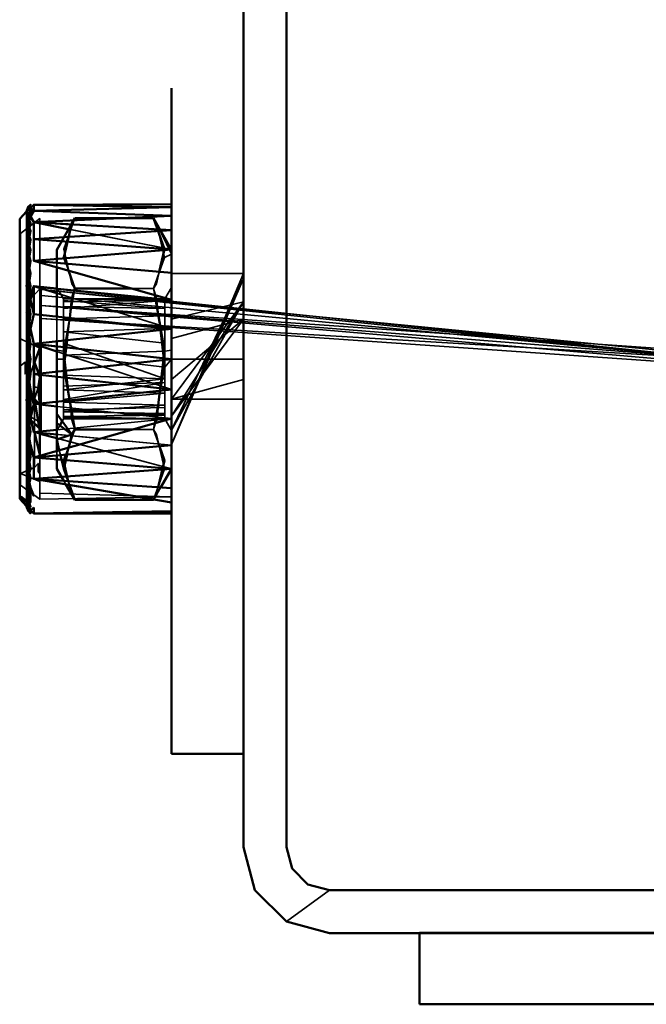
# Model space of a CAD drawing. Units: millimetres. Extents: x 21535 to 37535, y 13625 to 28325.
# Drawn here: x 24236 to 24279, y 18435 to 18503 of the extents above; entities that cross this region are included whole.
import ezdxf

# ---------------------------------------------------------------- set-up
doc = ezdxf.new("R2010")
doc.units = ezdxf.units.MM
doc.header["$LTSCALE"] = 100
doc.layers.add('Skrytá (ISO)', color=7, linetype='Continuous', lineweight=35)
doc.layers.add('Viditelná (ISO)', color=7, linetype='Continuous', lineweight=50)

# ---------------------------------------------------------------- blocks, each defined once
blk = doc.blocks.new('W28')
at = {"layer": 'Skrytá (ISO)'}
for p, q in [((2701.38, -9834.93), (2710.98, -9834.88)), ((2700.4, -9855.26), (2700.4, -9835.9)), ((2701.8, -9835.89), (2700.45, -9836.94)), ((2700.88, -9835.4), (2700.88, -9855.92)), ((2709.73, -9835.86), (2709.92, -9836.21)), ((2710.961, -9838.036), (2703.796, -9836.626)), ((2703.981, -9836.299), (2710.179, -9836.654)), ((2700.45, -9844.26), (2700.45, -9836.94)), ((2700.45, -9844.26), (2700.45, -9836.94)), ((2701.074, -9837.113), (2700.99, -9837.48)), ((2701.074, -9837.776), (2701.036, -9837.952)), ((2702.98, -9838.07), (2702.98, -9838.07)), ((2701.075, -9838.515), (2701.038, -9838.705)), ((2710.48, -9838.6), (2709.73, -9840.77)), ((2710.98, -9840.7), (2710.98, -9838.18)), ((2710.98, -9840.7), (2710.98, -9838.18)), ((2710.98, -9838.18), (2710.98, -9840.7)), ((2710.98, -9838.18), (2710.98, -9840.7)), ((2702.98, -9838.972), (2702.98, -9839.283)), ((2702.98, -9839.283), (2702.98, -9838.972)), ((2703.628, -9839.029), (2703.796, -9839.515)), ((2700.99, -9839.78), (2700.99, -9840.68)), ((2715.98, -9839.72), (2710.98, -9839.72)), ((2703.45, -9841.49), (2702.98, -9840.7)), ((2702.98, -9840.75), (2710.51, -9841.503)), ((2708.227, -9840.77), (2709.73, -9840.77)), ((2709.807, -9841.218), (2709.73, -9840.77)), ((2710.98, -9840.7), (2710.51, -9841.49)), ((2710.98, -9849.81), (2710.98, -9840.74)), ((2710.98, -9840.74), (2710.98, -9844.24)), ((2710.98, -9840.74), (2710.98, -9849.81)), ((2701.9, -9841.25), (2701.9, -9842.84)), ((2700.98, -9841.64), (2700.98, -9849.76)), ((2703.45, -9842.01), (2703.45, -9841.6)), ((2703.45, -9842.01), (2703.45, -9842.15)), ((2710.98, -9842.89), (2715.98, -9841.7)), ((2702.98, -9844.445), (2702.98, -9842.712)), ((2703.45, -9843.54), (2703.45, -9842.67)), ((2703.882, -9842.809), (2703.7, -9844.366)), ((2710.228, -9843.652), (2710.199, -9843.486)), ((2710.98, -9844.24), (2715.98, -9842.89)), ((2700.45, -9844.26), (2700.45, -9846.15)), ((2703.45, -9845.12), (2703.45, -9844.57)), ((2700.45, -9846.15), (2700.45, -9853.66)), ((2702.98, -9845.68), (2703.45, -9845.68)), ((2703.45, -9846.79), (2703.45, -9845.68)), ((2710.98, -9845.68), (2710.98, -9849.81)), ((2715.98, -9845.68), (2710.98, -9845.68)), ((2701.44, -9848.45), (2701.44, -9847.61)), ((2710.51, -9847.05), (2710.51, -9849.85)), ((2701.499, -9848.822), (2701.76, -9848.85)), ((2701.795, -9848.853), (2701.8, -9848.854)), ((2700.98, -9849.76), (2701.9, -9850.68)), ((2702.98, -9850.66), (2703.192, -9850.298)), ((2703.36, -9850.013), (2703.45, -9849.86)), ((2709.73, -9850.59), (2709.857, -9850.128)), ((2710.51, -9849.85), (2710.98, -9850.66)), ((2701.8, -9850.882), (2701.441, -9850.786)), ((2701.456, -9850.777), (2701.8, -9850.81)), ((2701.8, -9850.728), (2701.679, -9850.74)), ((2702.98, -9853.32), (2702.98, -9850.66)), ((2702.98, -9850.922), (2710.98, -9851.68)), ((2703.893, -9851.561), (2704.23, -9850.59)), ((2708.227, -9850.59), (2709.73, -9850.59)), ((2709.73, -9850.59), (2710.134, -9851.755)), ((2710.98, -9851.68), (2710.98, -9853.32)), ((2702.98, -9852.388), (2702.98, -9852.077)), ((2703.243, -9852.365), (2703.16, -9852.026)), ((2703.625, -9852.331), (2703.793, -9851.846)), ((2703.828, -9851.836), (2703.715, -9852.323)), ((2700.45, -9853.66), (2701.44, -9853.24)), ((2700.45, -9854.47), (2700.45, -9853.66)), ((2700.45, -9854.47), (2700.45, -9853.66)), ((2700.45, -9853.66), (2701.8, -9854.21)), ((2700.45, -9854.47), (2701.8, -9855.43)), ((2701.074, -9854.247), (2700.99, -9854.5)), ((2703.468, -9854.167), (2703.606, -9854.408)), ((2703.777, -9854.187), (2703.869, -9854.453)), ((2701.8, -9855.43), (2701.8, -9855.01)), ((2709.752, -9855.452), (2710.236, -9854.611)), ((2700.88, -9855.93), (2700.88, -9855.77)), ((2700.89, -9856.003), (2700.886, -9855.993)), ((2700.99, -9856.09), (2700.99, -9856.24)), ((2728.25, -9885.63), (2778.73, -9885.63)), ((2728.25, -9885.63), (2728.25, -9885.68))]:
    blk.add_line(p, q, dxfattribs=at)
at = {"layer": 'Skrytá (ISO)', "flags": 128}
for points in [[(2700.4, -9855.41), (2700.6, -9855.47), (2700.6, -9855.33), (2700.77, -9855.61), (2700.77, -9855.46), (2700.87, -9855.66), (2700.88, -9855.92), (2700.88, -9855.93), (2700.89, -9856.04), (2700.89, -9855.89), (2700.99, -9856.24), (2700.99, -9856.09), (2701.16, -9856.22), (2700.99, -9855.83), (2701.16, -9855.97), (2700.99, -9855.48), (2700.88, -9854.72), (2700.99, -9854.5), (2701.16, -9854.62), (2700.99, -9853.88), (2701.16, -9853.99), (2700.99, -9853.18), (2701.16, -9853.28), (2700.99, -9852.41), (2701.16, -9852.5), (2700.99, -9851.57), (2701.16, -9851.65), (2700.99, -9850.68), (2701.16, -9850.75), (2700.99, -9849.74), (2700.88, -9848.47), (2700.99, -9848.76), (2701.16, -9848.8), (2700.99, -9847.75), (2701.16, -9847.78), (2700.99, -9846.72), (2701.16, -9846.73), (2700.99, -9845.68), (2701.16, -9845.68), (2700.99, -9844.64), (2701.16, -9844.62), (2700.99, -9843.61), (2701.16, -9843.58), (2700.99, -9842.6), (2701.16, -9842.56), (2700.99, -9841.62), (2700.88, -9840.53), (2700.99, -9840.68), (2701.16, -9840.61), (2700.99, -9839.78), (2701.16, -9839.71), (2700.99, -9838.95), (2701.16, -9838.86), (2700.99, -9838.17), (2701.16, -9838.08), (2700.99, -9837.48), (2701.16, -9837.37), (2700.99, -9836.86), (2701.16, -9836.74), (2700.99, -9836.32), (2701.16, -9836.2), (2700.99, -9835.87), (2701.16, -9835.75), (2700.99, -9835.52), (2701.16, -9835.39), (2700.99, -9835.27), (2700.88, -9835.39), (2700.99, -9835.12), (2701.16, -9834.98), (2700.99, -9835.07), (2701.16, -9834.93), (2700.99, -9835.12), (2701.16, -9834.98), (2700.99, -9835.27), (2700.88, -9835.49), (2700.99, -9835.52), (2701.16, -9835.39), (2700.99, -9835.87), (2701.16, -9835.75), (2700.99, -9836.32), (2701.16, -9836.2), (2700.99, -9836.86), (2701.16, -9836.74), (2700.99, -9837.48), (2701.16, -9837.37), (2700.99, -9838.17), (2701.16, -9838.08), (2700.99, -9838.95), (2701.16, -9838.86), (2700.99, -9839.78), (2701.16, -9839.71), (2700.99, -9840.68), (2701.16, -9840.61), (2700.99, -9841.62), (2701.16, -9841.56), (2700.99, -9842.6), (2701.16, -9842.56), (2700.99, -9843.61), (2701.16, -9843.58), (2700.99, -9844.64), (2701.16, -9844.62), (2700.99, -9845.68), (2701.16, -9845.68), (2700.99, -9846.72), (2701.16, -9846.73), (2700.99, -9847.75), (2700.88, -9847.47), (2700.99, -9848.76), (2701.16, -9848.8), (2700.99, -9849.74), (2701.16, -9849.79), (2700.99, -9850.68), (2701.16, -9850.75), (2700.99, -9851.57), (2700.88, -9851.27), (2700.99, -9852.41), (2701.16, -9852.5), (2700.99, -9853.18), (2701.16, -9853.28), (2700.99, -9853.88), (2700.88, -9854.19), (2700.99, -9855.04), (2701.16, -9855.16), (2700.99, -9855.48), (2701.16, -9855.61), (2700.99, -9855.83), (2701.16, -9855.97), (2700.99, -9856.09), (2701.16, -9856.22), (2700.99, -9856.24), (2700.88, -9855.98), (2700.88, -9855.77), (2700.88, -9855.92), (2700.4, -9855.41)], [(2701.075, -9835.025), (2700.99, -9835.12), (2701.16, -9834.98), (2700.99, -9835.27), (2700.88, -9835.49), (2700.99, -9835.52), (2701.16, -9835.39)], [(2700.998, -9835.276), (2700.88, -9835.49), (2700.924, -9835.342)], [(2700.933, -9835.313), (2700.99, -9835.12), (2700.99, -9835.07)], [(2701, -9835.272), (2700.99, -9835.27), (2701.01, -9835.254)], [(2710.98, -9838.07), (2710.98, -9838.04), (2701.38, -9836.15), (2710.98, -9836.7), (2710.98, -9835.7), (2710.98, -9835.09), (2710.98, -9834.88), (2710.98, -9835.09), (2710.98, -9835.7), (2710.98, -9836.7), (2710.98, -9838.04), (2710.98, -9838.07)], [(2701.8, -9847.93), (2701.8, -9845.93), (2701.8, -9843.92), (2701.8, -9841.99), (2701.8, -9840.21), (2701.8, -9838.66), (2701.8, -9837.41), (2701.8, -9836.51), (2701.8, -9836), (2701.8, -9835.89), (2701.8, -9836.2), (2701.8, -9836.91), (2701.8, -9837.99), (2701.8, -9839.4), (2701.8, -9841.07), (2701.8, -9842.94), (2701.8, -9844.92), (2700.45, -9844.26), (2700.45, -9846.15), (2700.77, -9845.89), (2700.77, -9846.71), (2701.13, -9845.89), (2701.13, -9846.73), (2701.44, -9845.89), (2701.44, -9847.61), (2701.68, -9847.68), (2701.44, -9848.45), (2701.44, -9850.78), (2701.44, -9852.72), (2701.44, -9853.24), (2701.68, -9852.95), (2701.68, -9853.5), (2701.8, -9853.67), (2701.8, -9854.21), (2701.8, -9855.01), (2710.98, -9855.27), (2701.8, -9855.43), (2701.8, -9855.43), (2701.8, -9855.01), (2701.8, -9854.21), (2701.8, -9853.04), (2701.8, -9851.56), (2701.8, -9849.83), (2701.8, -9847.93)], [(2700.99, -9835.52), (2700.88, -9836), (2701.058, -9835.612)], [(2700.99, -9835.52), (2700.88, -9835.7), (2701.014, -9835.552)], [(2700.99, -9835.87), (2700.99, -9836.32), (2700.88, -9836.89), (2701.05, -9836.47)], [(2701.074, -9835.633), (2700.99, -9835.87), (2701.16, -9835.75)], [(2704.23, -9835.86), (2703.48, -9838.03), (2704.04, -9840.43), (2704.23, -9840.77)], [(2710.98, -9838.07), (2710.98, -9837.99), (2710.98, -9836.91), (2710.98, -9836.2), (2710.98, -9835.89), (2710.98, -9836), (2710.98, -9836.51), (2710.98, -9837.41), (2710.98, -9838.07)], [(2700.99, -9836.32), (2700.88, -9836.4), (2700.991, -9836.321)], [(2701.075, -9836.035), (2700.99, -9836.32), (2701.16, -9836.2)], [(2701.075, -9836.53), (2700.99, -9836.86), (2701.16, -9836.74)], [(2710.98, -9838.18), (2710.98, -9838.07), (2709.92, -9836.21), (2710.48, -9838.6), (2710.98, -9838.37), (2709.92, -9836.21), (2710.98, -9838.07), (2710.98, -9838.07), (2710.98, -9838.18)], [(2700.99, -9836.86), (2700.99, -9837.48), (2700.88, -9838.13), (2701.046, -9837.679)], [(2700.99, -9838.17), (2700.99, -9838.95), (2700.88, -9839.67), (2701.044, -9839.194)], [(2710.98, -9838.18), (2710.98, -9839.68), (2701.38, -9838.83), (2710.98, -9841.55), (2710.98, -9843.57), (2710.98, -9845.68), (2710.98, -9847.79), (2710.98, -9849.81)], [(2701.074, -9839.326), (2700.99, -9839.78), (2701.08, -9839.743)], [(2709.73, -9840.77), (2709.92, -9840.43), (2710.113, -9839.603)], [(2710.98, -9847.11), (2715.98, -9842.89), (2710.98, -9849.66), (2715.98, -9841.7), (2710.98, -9850.62), (2715.98, -9840.07), (2710.98, -9851.63), (2715.98, -9839.72), (2710.98, -9851.63), (2715.98, -9840.07), (2710.98, -9850.62), (2715.98, -9841.7), (2710.98, -9848.47), (2710.98, -9847.11), (2710.98, -9845.68), (2715.98, -9845.68)], [(2796.48, -9850.68), (2701.9, -9840.68), (2700.98, -9841.64)], [(2701.075, -9840.195), (2700.99, -9840.68), (2701.16, -9840.61)], [(2710.98, -9844.24), (2710.98, -9843.57), (2701.38, -9840.59), (2710.98, -9841.55), (2710.98, -9840.74)], [(2704.23, -9850.59), (2704.04, -9849.9), (2703.48, -9845.11), (2704.23, -9840.77)], [(2709.73, -9840.77), (2709.92, -9841.46), (2710.48, -9846.25), (2709.73, -9850.59)], [(2700.934, -9841.066), (2700.88, -9841.44), (2700.951, -9841.23)], [(2701.9, -9841.25), (2701.9, -9840.82), (2796.48, -9850.68), (2701.9, -9840.82), (2796.48, -9850.11), (2701.9, -9841.94), (2796.48, -9849.42), (2701.9, -9842.84), (2701.9, -9843.91), (2701.9, -9845.08), (2701.9, -9846.28), (2701.9, -9847.45), (2701.9, -9848.52), (2701.9, -9849.42), (2701.9, -9850.11), (2700.98, -9849.61), (2700.98, -9849.76), (2701.9, -9850.53), (2701.9, -9850.68), (2701.9, -9850.53), (2701.9, -9850.11), (2701.9, -9849.42), (2701.9, -9848.52), (2701.9, -9847.45), (2701.9, -9846.28), (2701.9, -9845.08), (2701.9, -9843.91), (2701.9, -9842.84), (2796.48, -9848.52), (2701.9, -9841.94), (2796.48, -9850.11), (2701.9, -9841.25)], [(2702.98, -9844.797), (2710.98, -9845.68), (2710.98, -9843.57), (2702.98, -9841.087)], [(2703.45, -9842.67), (2703.45, -9842.15), (2710.51, -9841.6), (2703.45, -9841.68), (2703.45, -9841.49), (2703.45, -9841.6), (2710.51, -9842.15), (2703.45, -9842.01), (2703.45, -9842.67)], [(2710.98, -9845.68), (2710.51, -9846.24), (2710.51, -9847.31), (2710.51, -9848.27), (2710.51, -9849.05), (2703.45, -9849.21), (2710.51, -9849.59), (2703.45, -9849.68), (2710.51, -9849.85), (2703.45, -9849.86), (2710.51, -9849.81), (2703.45, -9849.75), (2710.51, -9849.48), (2703.45, -9849.35), (2710.51, -9848.88), (2703.45, -9848.69), (2710.51, -9848.05), (2703.45, -9847.81), (2710.51, -9847.05), (2710.51, -9845.96), (2710.51, -9844.84), (2710.51, -9843.79), (2710.51, -9842.87), (2710.51, -9842.15), (2710.51, -9841.68), (2710.51, -9841.49), (2703.45, -9841.49), (2710.51, -9841.6), (2710.51, -9842.01), (2710.51, -9842.67), (2703.45, -9842.87), (2710.51, -9843.54), (2703.45, -9843.79), (2710.51, -9844.57), (2710.51, -9845.12), (2710.98, -9845.06)], [(2700.99, -9841.62), (2700.99, -9842.6), (2700.88, -9843.39), (2701.043, -9842.906)], [(2701.074, -9842.085), (2700.99, -9842.6), (2701.16, -9842.56)], [(2701.38, -9844.62), (2710.98, -9843.57), (2701.38, -9842.54), (2701.16, -9843.58), (2701.38, -9844.62)], [(2701.074, -9843.088), (2700.99, -9843.61), (2701.16, -9843.58)], [(2703.45, -9849.21), (2703.45, -9848.49), (2710.51, -9847.31), (2703.45, -9847.57), (2703.45, -9846.51), (2703.45, -9845.4), (2703.45, -9844.84), (2703.45, -9843.79), (2703.45, -9843.54)], [(2703.45, -9843.54), (2703.45, -9844.57), (2710.51, -9847.05), (2703.45, -9846.79), (2703.45, -9847.81), (2703.45, -9848.69), (2703.45, -9849.35), (2703.45, -9849.75), (2703.45, -9849.86), (2703.45, -9849.68), (2703.45, -9849.21)], [(2700.99, -9843.61), (2700.99, -9844.64), (2700.88, -9845.42), (2701.042, -9844.957)], [(2701.074, -9844.113), (2700.99, -9844.64), (2701.16, -9844.62)], [(2710.98, -9849.81), (2710.98, -9847.79), (2701.38, -9844.62), (2710.98, -9845.68)], [(2701.074, -9845.155), (2700.99, -9845.68), (2701.16, -9845.68)], [(2703.45, -9845.68), (2703.45, -9845.12), (2702.98, -9845.06)], [(2710.98, -9849.81), (2710.98, -9847.79), (2702.98, -9845.148)], [(2710.51, -9846.24), (2710.51, -9845.12), (2703.45, -9845.4), (2710.51, -9846.24)], [(2701.042, -9847.043), (2700.88, -9847.47), (2700.99, -9846.72), (2700.99, -9845.68)], [(2701.074, -9846.203), (2700.99, -9846.72), (2701.16, -9846.73)], [(2715.98, -9845.68), (2715.98, -9847.11), (2710.98, -9848.47), (2715.98, -9848.47), (2715.98, -9849.66), (2715.98, -9850.62), (2715.98, -9851.29)], [(2701.074, -9847.245), (2700.99, -9847.75), (2700.88, -9847.47), (2700.99, -9848.76), (2701.16, -9848.8)], [(2700.99, -9848.76), (2700.88, -9849.44), (2700.95, -9849.28)], [(2701.16, -9849.79), (2701.38, -9848.81), (2700.99, -9849.74), (2701.16, -9849.79)], [(2702.98, -9848.977), (2710.98, -9849.81), (2702.98, -9850.61)], [(2701.041, -9850.971), (2700.88, -9851.27), (2700.99, -9850.68), (2700.99, -9849.74)], [(2701.074, -9850.24), (2700.99, -9850.68), (2701.16, -9850.75)], [(2710.51, -9849.85), (2710.51, -9849.85), (2710.51, -9849.85)], [(2710.98, -9854.66), (2710.98, -9853.32), (2701.38, -9850.77), (2710.98, -9851.68)], [(2709.73, -9850.59), (2709.92, -9850.93), (2710.48, -9853.33), (2709.73, -9855.49)], [(2701.074, -9851.162), (2700.99, -9851.57), (2700.88, -9851.27), (2700.99, -9852.41), (2701.16, -9852.5)], [(2710.98, -9851.68), (2710.98, -9853.32), (2710.98, -9854.66), (2701.38, -9854.03), (2710.98, -9855.66), (2710.98, -9856.27), (2710.98, -9855.43), (2710.98, -9855.27), (2710.98, -9854.66), (2710.98, -9853.67), (2710.98, -9852.34), (2710.98, -9851.68)], [(2710.98, -9851.68), (2710.98, -9853.04), (2710.98, -9854.21), (2710.98, -9855.01), (2710.98, -9855.43), (2710.98, -9856.43), (2710.98, -9856.27), (2710.98, -9855.66), (2701.38, -9854.03), (2710.98, -9854.66)], [(2710.98, -9854.66), (2710.98, -9853.32), (2702.98, -9851.195)], [(2701.074, -9852.842), (2700.99, -9853.18), (2701.16, -9853.28)], [(2704.23, -9855.49), (2704.04, -9855.15), (2703.547, -9853.04)], [(2701.074, -9853.582), (2700.99, -9853.88), (2700.88, -9854.19), (2700.934, -9854.611)], [(2710.98, -9855.66), (2701.38, -9854.03), (2710.98, -9854.66)], [(2710.049, -9854.599), (2709.92, -9855.15), (2709.751, -9855.452)], [(2700.6, -9855.33), (2700.77, -9855.46), (2700.4, -9855.26)], [(2700.6, -9855.43), (2700.6, -9855.33), (2700.726, -9855.537)], [(2700.77, -9855.575), (2700.77, -9855.46), (2700.87, -9855.66)], [(2701.074, -9855.722), (2700.99, -9855.83), (2701.16, -9855.97)], [(2701.077, -9856.029), (2700.99, -9856.09), (2701.16, -9856.22)], [(2789.98, -9885.68), (2789.98, -9882.68), (2789.98, -9882.68), (2758.98, -9882.68), (2761.62, -9882.68), (2761.62, -9882.68), (2761.62, -9882.68), (2761.62, -9882.68), (2758.98, -9882.68), (2789.98, -9882.68), (2721.98, -9882.68), (2718.98, -9884.87)]]:
    blk.add_lwpolyline(points, dxfattribs=at)
at = {"layer": 'Viditelná (ISO)'}
for p, q in [((2710.98, -9826.81), (2710.98, -9873.18)), ((2700.88, -9835.39), (2701.16, -9834.98)), ((2700.924, -9835.342), (2700.933, -9835.313)), ((2701.16, -9834.98), (2700.998, -9835.276)), ((2701.38, -9835.34), (2701, -9835.272)), ((2701.38, -9834.93), (2710.98, -9834.88)), ((2700.88, -9835.4), (2700.4, -9835.9)), ((2700.4, -9855.26), (2700.4, -9835.9)), ((2700.99, -9835.87), (2700.99, -9835.52)), ((2701.014, -9835.552), (2701.16, -9835.39)), ((2701.058, -9835.612), (2701.16, -9835.39)), ((2701.16, -9835.39), (2701.074, -9835.633)), ((2701.16, -9835.75), (2701.075, -9836.035)), ((2704.23, -9835.86), (2702.98, -9838.07)), ((2709.73, -9835.86), (2704.23, -9835.86)), ((2710.98, -9838.07), (2709.73, -9835.86)), ((2710.98, -9849.81), (2710.98, -9835.89)), ((2700.99, -9836.86), (2700.99, -9836.32)), ((2700.991, -9836.321), (2701.16, -9836.2)), ((2701.05, -9836.47), (2701.16, -9836.2)), ((2701.16, -9836.2), (2701.075, -9836.53)), ((2701.046, -9837.679), (2701.16, -9837.37)), ((2701.16, -9836.74), (2701.074, -9837.113)), ((2702.98, -9838.07), (2702.98, -9838.972)), ((2702.98, -9838.972), (2702.98, -9838.07)), ((2710.98, -9840.7), (2710.98, -9838.18)), ((2701.044, -9839.194), (2701.16, -9838.86)), ((2702.98, -9839.283), (2702.98, -9840.7)), ((2702.98, -9842.712), (2702.98, -9839.283)), ((2703.796, -9839.515), (2704.23, -9840.77)), ((2700.88, -9840.53), (2701.16, -9840.61)), ((2700.99, -9840.68), (2700.934, -9841.066)), ((2700.951, -9841.23), (2701.16, -9840.61)), ((2704.23, -9840.77), (2708.227, -9840.77)), ((2710.199, -9843.486), (2709.807, -9841.218)), ((2701.043, -9842.906), (2701.16, -9842.56)), ((2701.16, -9842.56), (2701.074, -9843.088)), ((2701.16, -9843.58), (2701.074, -9844.113)), ((2701.042, -9844.957), (2701.16, -9844.62)), ((2701.16, -9844.62), (2701.074, -9845.155)), ((2702.98, -9849.5), (2702.98, -9844.445)), ((2702.98, -9845.06), (2702.98, -9845.68)), ((2701.16, -9845.68), (2701.074, -9846.203)), ((2710.98, -9845.68), (2710.98, -9847.11)), ((2715.98, -9851.29), (2715.98, -9845.68)), ((2701.16, -9846.73), (2701.042, -9847.043)), ((2701.16, -9846.73), (2701.074, -9847.245)), ((2700.88, -9848.47), (2701.16, -9848.8)), ((2700.95, -9849.28), (2701.16, -9848.8)), ((2701.38, -9848.81), (2701.499, -9848.822)), ((2701.76, -9848.85), (2701.795, -9848.853)), ((2701.8, -9848.854), (2702.98, -9848.977)), ((2702.98, -9850.14), (2702.98, -9849.5)), ((2700.99, -9849.74), (2700.99, -9854.5)), ((2702.98, -9852.077), (2702.98, -9850.14)), ((2703.192, -9850.298), (2703.36, -9850.013)), ((2701.16, -9850.75), (2701.041, -9850.971)), ((2701.16, -9850.75), (2701.074, -9851.162)), ((2702.98, -9850.61), (2701.8, -9850.728)), ((2701.8, -9850.81), (2702.98, -9850.922)), ((2702.98, -9851.195), (2701.8, -9850.882)), ((2704.23, -9850.59), (2704.04, -9850.93)), ((2704.23, -9850.59), (2708.227, -9850.59)), ((2703.793, -9851.846), (2703.893, -9851.561)), ((2702.98, -9853.32), (2702.98, -9852.388)), ((2703.48, -9853.33), (2703.243, -9852.365)), ((2703.715, -9852.323), (2703.48, -9853.33)), ((2701.16, -9852.5), (2701.074, -9852.842)), ((2701.16, -9853.28), (2701.074, -9853.582)), ((2702.98, -9853.32), (2703.468, -9854.167)), ((2703.48, -9853.33), (2703.777, -9854.187)), ((2710.236, -9854.611), (2710.98, -9853.32)), ((2710.98, -9853.32), (2710.98, -9856.43)), ((2703.606, -9854.408), (2704.23, -9855.49)), ((2703.869, -9854.453), (2704.23, -9855.49)), ((2700.99, -9855.04), (2700.99, -9855.48)), ((2700.4, -9855.41), (2700.4, -9855.26)), ((2700.4, -9855.26), (2700.6, -9855.33)), ((2700.88, -9855.92), (2700.4, -9855.41)), ((2700.99, -9855.48), (2700.99, -9856.09)), ((2709.73, -9855.49), (2704.23, -9855.49)), ((2709.751, -9855.452), (2709.73, -9855.49)), ((2709.73, -9855.49), (2709.752, -9855.452)), ((2701.16, -9855.97), (2701.077, -9856.029)), ((2710.98, -9873.18), (2715.98, -9873.18)), ((2719.38, -9881.18), (2720.48, -9882.28)), ((2718.98, -9884.87), (2716.78, -9882.68)), ((2728.25, -9885.68), (2728.25, -9890.63)), ((2731.18, -9890.63), (2728.25, -9890.63)), ((2731.18, -9890.63), (2732.78, -9890.63)), ((2731.18, -9890.63), (2732.78, -9890.63)), ((2732.78, -9890.63), (2783.25, -9890.63))]:
    blk.add_line(p, q, dxfattribs=at)
at = {"layer": 'Viditelná (ISO)', "flags": 128}
for points in [[(2716.78, -9808.68), (2715.98, -9811.68), (2715.98, -9879.68), (2716.78, -9882.68)], [(2719.38, -9881.18), (2718.98, -9879.68), (2718.98, -9811.68), (2719.38, -9810.18)], [(2700.87, -9855.66), (2700.88, -9855.92), (2700.88, -9855.93), (2700.89, -9856.04), (2700.89, -9855.89), (2700.99, -9856.24), (2700.99, -9856.09), (2701.16, -9856.22), (2700.99, -9855.83), (2701.16, -9855.97), (2700.99, -9855.48), (2700.88, -9854.72), (2700.99, -9854.5), (2701.16, -9854.62), (2700.99, -9853.88), (2701.16, -9853.99), (2700.99, -9853.18), (2701.16, -9853.28), (2700.99, -9852.41), (2701.16, -9852.5), (2700.99, -9851.57), (2701.16, -9851.65), (2700.99, -9850.68), (2701.16, -9850.75), (2700.99, -9849.74), (2700.88, -9848.47), (2700.99, -9848.76), (2701.16, -9848.8), (2700.99, -9847.75), (2701.16, -9847.78), (2700.99, -9846.72), (2701.16, -9846.73), (2700.99, -9845.68), (2701.16, -9845.68), (2700.99, -9844.64), (2701.16, -9844.62), (2700.99, -9843.61), (2701.16, -9843.58), (2700.99, -9842.6), (2701.16, -9842.56), (2700.99, -9841.62), (2700.88, -9840.53), (2700.99, -9840.68), (2701.16, -9840.61), (2700.99, -9839.78), (2701.16, -9839.71), (2700.99, -9838.95), (2701.16, -9838.86), (2700.99, -9838.17), (2701.16, -9838.08), (2700.99, -9837.48), (2701.16, -9837.37), (2700.99, -9836.86), (2701.16, -9836.74), (2700.99, -9836.32), (2701.16, -9836.2), (2700.99, -9835.87), (2701.16, -9835.75), (2700.99, -9835.52), (2701.16, -9835.39), (2700.99, -9835.27), (2700.88, -9835.39), (2700.99, -9835.12), (2701.16, -9834.98), (2700.99, -9835.07), (2701.16, -9834.93), (2701.075, -9835.025)], [(2700.99, -9835.07), (2700.88, -9835.39), (2700.88, -9835.4)], [(2701.16, -9835.13), (2701.38, -9834.93), (2700.99, -9835.27), (2701.16, -9835.13)], [(2701.01, -9835.254), (2701.16, -9835.13), (2701.38, -9835.34)], [(2710.179, -9836.654), (2710.98, -9836.7), (2710.98, -9835.7), (2710.98, -9835.09), (2710.98, -9834.88), (2710.98, -9835.09), (2710.98, -9835.7), (2710.98, -9836.7), (2710.98, -9838.04), (2710.98, -9839.68), (2701.38, -9838.83), (2710.98, -9841.55), (2710.98, -9843.57), (2710.98, -9845.68), (2710.98, -9847.79), (2710.98, -9849.81), (2701.38, -9852.53), (2710.98, -9851.68), (2710.98, -9853.32), (2710.98, -9854.66), (2701.38, -9854.03), (2710.98, -9855.66), (2710.98, -9856.27), (2710.98, -9855.43), (2710.98, -9855.27), (2710.98, -9854.66), (2710.98, -9853.67), (2710.98, -9852.34), (2710.98, -9851.68)], [(2710.98, -9835.09), (2701.38, -9835.34), (2701.38, -9834.93), (2710.98, -9835.09)], [(2701.38, -9835.34), (2710.98, -9835.09), (2701.38, -9834.93), (2701.38, -9835.34)], [(2701.38, -9836.15), (2710.98, -9835.7), (2701.38, -9835.34), (2701.16, -9835.75), (2701.38, -9836.15)], [(2704.23, -9835.86), (2704.04, -9836.21), (2703.48, -9838.6), (2703.628, -9839.029)], [(2710.113, -9839.603), (2710.48, -9838.03), (2709.73, -9835.86)], [(2703.796, -9836.626), (2701.38, -9836.15), (2703.981, -9836.299)], [(2701.38, -9837.33), (2710.98, -9836.7), (2701.38, -9836.15), (2701.38, -9837.33)], [(2700.99, -9838.17), (2700.99, -9837.48), (2700.88, -9837.47), (2701.16, -9837.37)], [(2700.99, -9837.48), (2701.16, -9837.37), (2701.074, -9837.776)], [(2701.38, -9838.83), (2710.98, -9838.04), (2701.38, -9837.33), (2701.38, -9838.83)], [(2701.036, -9837.952), (2700.99, -9838.17), (2701.16, -9838.08), (2701.075, -9838.515)], [(2710.98, -9838.07), (2710.98, -9838.04), (2710.961, -9838.036)], [(2701.038, -9838.705), (2700.99, -9838.95), (2701.16, -9838.86), (2701.074, -9839.326)], [(2700.99, -9839.78), (2700.99, -9838.95), (2700.88, -9838.86), (2701.16, -9838.86)], [(2701.08, -9839.743), (2701.16, -9839.71), (2701.075, -9840.195)], [(2701.16, -9841.56), (2701.38, -9840.59), (2700.99, -9841.62), (2701.16, -9841.56)], [(2701.16, -9840.61), (2700.99, -9841.62), (2701.16, -9841.56), (2701.074, -9842.085)], [(2701.38, -9842.54), (2701.16, -9841.56), (2701.38, -9840.59), (2701.38, -9842.54)], [(2702.98, -9841.087), (2701.38, -9840.59), (2702.98, -9840.75)], [(2704.23, -9840.77), (2704.04, -9841.46), (2703.882, -9842.809)], [(2710.51, -9841.503), (2710.98, -9841.55), (2710.98, -9840.74)], [(2700.99, -9843.61), (2700.99, -9842.6), (2700.88, -9842.4), (2701.16, -9842.56)], [(2710.98, -9843.57), (2701.38, -9844.62), (2701.16, -9843.58), (2701.38, -9842.54), (2710.98, -9843.57)], [(2709.857, -9850.128), (2709.92, -9849.9), (2710.48, -9845.11), (2710.228, -9843.652)], [(2700.99, -9845.68), (2700.99, -9844.64), (2700.88, -9844.4), (2701.16, -9844.62)], [(2702.98, -9845.148), (2701.38, -9844.62), (2702.98, -9844.797)], [(2701.38, -9846.74), (2710.98, -9845.68), (2701.38, -9844.62), (2701.38, -9846.74)], [(2701.44, -9845.89), (2701.8, -9844.92), (2701.8, -9846.94), (2701.44, -9845.89)], [(2703.7, -9844.366), (2703.48, -9846.25), (2704.23, -9850.59)], [(2700.99, -9847.75), (2700.99, -9846.72), (2700.88, -9846.45), (2701.16, -9846.73)], [(2701.38, -9848.81), (2710.98, -9847.79), (2701.38, -9846.74), (2701.38, -9848.81)], [(2701.68, -9847.68), (2701.8, -9846.94), (2701.8, -9848.9), (2701.68, -9847.68)], [(2701.38, -9848.81), (2700.99, -9847.75), (2701.16, -9847.78), (2701.38, -9848.81)], [(2701.16, -9848.8), (2700.99, -9849.74), (2701.16, -9849.79), (2701.074, -9850.24)], [(2700.99, -9849.74), (2701.16, -9849.79), (2701.16, -9848.8), (2700.99, -9849.74)], [(2701.679, -9850.74), (2701.38, -9850.77), (2701.16, -9849.79), (2701.38, -9848.81)], [(2701.8, -9850.72), (2701.44, -9848.45), (2701.8, -9848.9), (2701.8, -9850.72)], [(2703.16, -9852.026), (2702.98, -9851.29), (2704.04, -9850.93), (2702.98, -9850.14), (2702.98, -9849.5), (2704.04, -9850.93), (2703.828, -9851.836)], [(2701.441, -9850.786), (2701.38, -9850.77), (2701.456, -9850.777)], [(2701.44, -9850.78), (2701.8, -9850.72), (2701.8, -9852.34), (2701.44, -9850.78)], [(2701.16, -9851.65), (2701.38, -9852.53), (2700.99, -9851.57), (2701.16, -9851.65)], [(2710.134, -9851.755), (2710.48, -9852.75), (2710.049, -9854.599)], [(2703.547, -9853.04), (2703.48, -9852.75), (2703.625, -9852.331)], [(2710.98, -9853.32), (2701.38, -9852.53), (2701.38, -9854.03), (2710.98, -9853.32)], [(2700.99, -9853.88), (2701.16, -9853.99), (2701.074, -9854.247)], [(2700.99, -9855.04), (2701.16, -9855.16), (2700.99, -9854.5), (2700.99, -9855.04)], [(2701.16, -9854.62), (2701.38, -9855.2), (2700.99, -9854.5), (2701.16, -9854.62)], [(2700.934, -9854.611), (2700.99, -9855.04), (2701.16, -9855.16), (2700.99, -9855.48), (2701.16, -9855.61), (2701.074, -9855.722)], [(2700.99, -9855.48), (2701.16, -9855.61), (2701.16, -9855.16), (2700.99, -9855.48)], [(2700.4, -9855.26), (2700.87, -9855.66), (2700.88, -9855.51)], [(2700.4, -9855.41), (2700.6, -9855.47), (2700.6, -9855.43)], [(2700.726, -9855.537), (2700.77, -9855.61), (2700.77, -9855.575)], [(2700.886, -9855.993), (2700.88, -9855.98), (2700.88, -9855.93)], [(2701.16, -9856.22), (2700.99, -9856.24), (2700.89, -9856.003)], [(2700.99, -9856.24), (2701.16, -9856.38), (2701.16, -9856.43), (2700.99, -9856.24)], [(2701.38, -9856.01), (2701.16, -9856.22), (2701.38, -9856.43), (2701.38, -9856.01)], [(2701.38, -9856.43), (2710.98, -9856.43), (2710.98, -9856.27), (2701.38, -9856.43)], [(2791.48, -9882.28), (2789.98, -9882.68), (2721.98, -9882.68), (2720.48, -9882.28)], [(2792.98, -9884.87), (2789.98, -9885.68), (2721.98, -9885.68), (2718.98, -9884.87)]]:
    blk.add_lwpolyline(points, dxfattribs=at)

msp = doc.modelspace()

# ---------------------------------------------------------------- block references
msp.add_blockref('W28', (21535.41, 28325.31))

doc.saveas('drawing.dxf')
